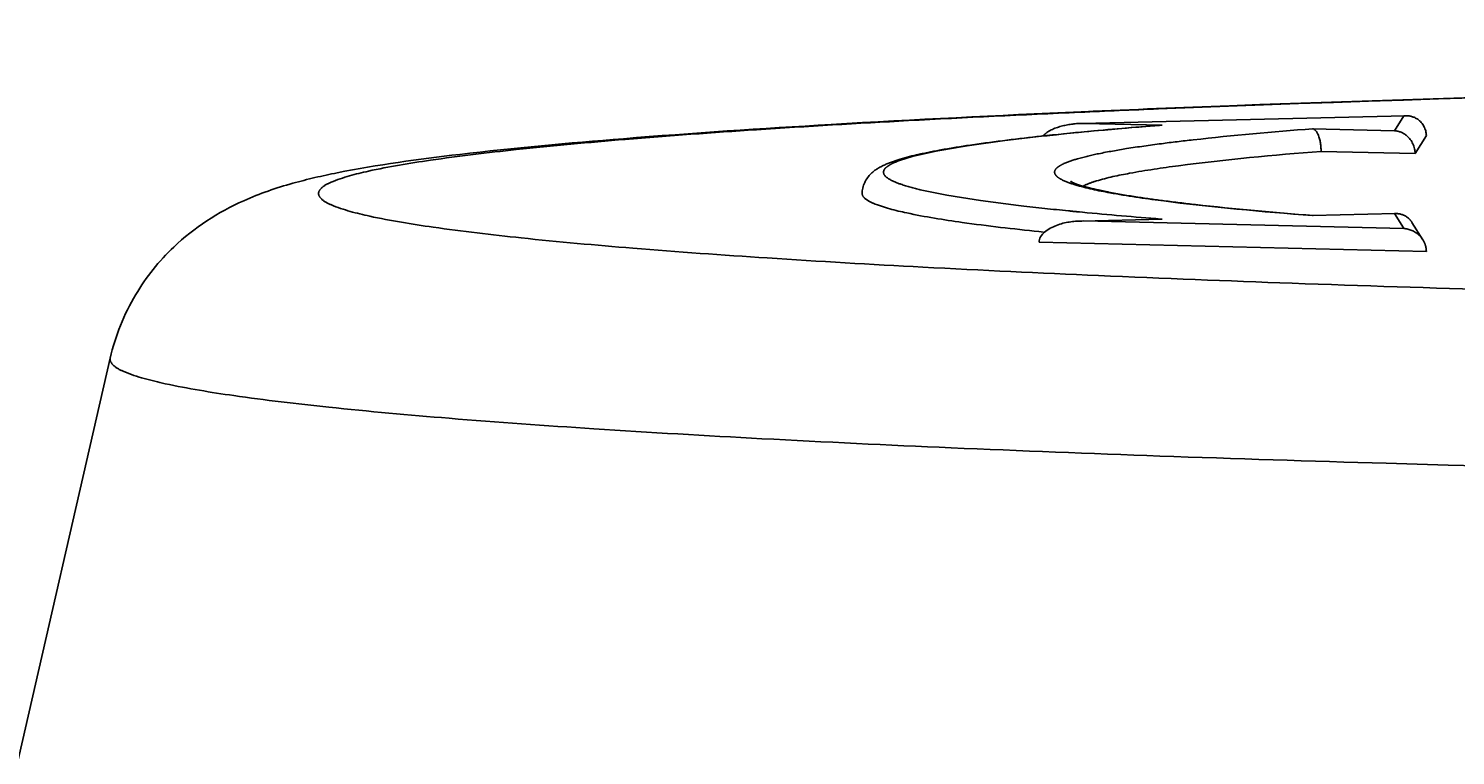
# Model space of a CAD drawing. Units: millimetres. Extents: x 448025 to 492607, y 94019 to 107088.
# Drawn here: x 454334 to 454401, y 104257 to 104291 of the extents above; entities that cross this region are included whole.
import ezdxf

# ---------------------------------------------------------------- set-up
doc = ezdxf.new("R2010")
doc.units = ezdxf.units.MM
doc.header["$LTSCALE"] = 20
doc.linetypes.add('AXIS', pattern=[50.8, 31.75, -6.35, 6.35, -6.35])
doc.layers.get('0').update_dxf_attribs({"color": 251})
doc.styles.add('stile1', font='stylu.ttf')
doc.dimstyles.new('LUCA1', dxfattribs={"dimtxt": 0.3, "dimasz": 0.1, "dimexe": 0.1, "dimexo": 0.1, "dimgap": 0.03, "dimtad": 1, "dimzin": 0, "dimtxsty": 'stile1', "dimblk": 'DOT', "dimcen": 2.5, "dimdle": 0.01, "dimclrd": 253, "dimclre": 253, "dimclrt": 7, "dimadec": 0, "dimazin": 0, "dimtfac": 1, "dimtmove": 0, "dimatfit": 3, "dimldrblk": 'OBLIQUE', "dimfxl": 0.03, "dimarcsym": 0})

# ---------------------------------------------------------------- blocks, each defined once
blk = doc.blocks.new('_Dot')
at = {"color": 0, "linetype": 'ByBlock', "lineweight": -2}
blk.add_line((-0.5, 0), (-1, 0), dxfattribs=at)
at = {"color": 0, "linetype": 'ByBlock', "const_width": 0.5}
blk.add_lwpolyline([(-0.25, 0, 1), (0.25, 0, 1)], format="xyb", close=True, dxfattribs=at)
blk = doc.blocks.new('*D7')
at = {"color": 253, "linetype": 'AXIS', "lineweight": -2, "transparency": 16777216}
for p, q in [((451958.149, 104089.04), (451958.149, 104903.834)), ((451958.249, 104903.734), (455648.763, 104903.734)), ((455648.863, 104089.04), (455648.863, 104903.834))]:
    blk.add_line(p, q, dxfattribs=at)
at = {"layer": 'Defpoints', "color": 0, "linetype": 'AXIS', "lineweight": 50, "transparency": 16777216}
for p in [(455648.863, 104903.734), (451958.149, 104088.94), (455648.863, 104088.94)]:
    blk.add_point(p, dxfattribs=at)
at = {"color": 253, "linetype": 'AXIS', "lineweight": -2, "transparency": 16777216, "xscale": 0.1, "yscale": 0.1, "zscale": 0.1, "rotation": 180}
blk.add_blockref('_Dot', (451958.149, 104903.734), dxfattribs=at)
at = {"color": 253, "linetype": 'AXIS', "lineweight": -2, "transparency": 16777216, "xscale": 0.1, "yscale": 0.1, "zscale": 0.1}
blk.add_blockref('_Dot', (455648.863, 104903.734), dxfattribs=at)
at = {"color": 7, "linetype": 'AXIS', "transparency": 16777216, "insert": (454570.372, 104903.918), "char_height": 0.3, "attachment_point": 5, "style": 'stile1'}
blk.add_mtext('L', dxfattribs=at)
blk = doc.blocks.new('_Oblique')
at = {"color": 0, "lineweight": -2}
blk.add_line((-0.5, -0.5), (0.5, 0.5), dxfattribs=at)

msp = doc.modelspace()

# ---------------------------------------------------------------- linework, layer by layer
at = {"color": 8, "linetype": 'AXIS'}
for p, q in [((454383.3, 104286.894), (454383.432, 104286.899)), ((454398.45, 104286.709), (454383.327, 104286.352)), ((454397.962, 104286.01), (454398.398, 104286.706)), ((454398.449, 104286.709), (454398.398, 104286.706)), ((454381.288, 104285.737), (454381.235, 104285.731)), ((454383.328, 104286.352), (454383.43, 104286.353)), ((454383.43, 104286.353), (454387.087, 104286.267)), ((454387.087, 104286.267), (454386.961, 104286.257)), ((454386.964, 104286.261), (454387.087, 104286.267)), ((454394.122, 104286.1), (454397.962, 104286.01)), ((454398.917, 104284.938), (454399.445, 104285.782)), ((454394.521, 104285.042), (454398.917, 104284.938)), ((454383.228, 104282.206), (454383.361, 104282.193)), ((454387.087, 104281.87), (454383.327, 104281.782)), ((454383.328, 104281.782), (454383.43, 104281.783)), ((454383.43, 104281.783), (454398.398, 104281.43)), ((454387.018, 104281.875), (454387.087, 104281.87)), ((454387.02, 104281.869), (454387.087, 104281.87)), ((454398.009, 104282.129), (454394.122, 104282.036)), ((454394.142, 104282.038), (454394.122, 104282.036)), ((454398.008, 104282.129), (454397.962, 104282.127)), ((454398.374, 104281.468), (454397.962, 104282.127)), ((454399.286, 104280.897), (454398.773, 104281.717)), ((454381.328, 104281.287), (454381.54, 104281.266)), ((454381.33, 104280.784), (454399.445, 104280.356)), ((454337.895, 104275.369), (454314.081, 104171.556)), ((454337.895, 104275.369), (454337.888, 104275.31))]:
    msp.add_line(p, q, dxfattribs=at)
for centre, radius, start, end in [((454449.886, 102699.579), 1588.698, 91.326387, 92.271707), ((454430.116, 103231.997), 1055.916, 92.344966, 92.544047), ((454397.835, 104134.206), 152.431, 95.4155, 96.23195), ((454404.974, 104057.199), 229.768, 94.49566, 95.37558), ((454394.332, 104338.443), 56.173, 261.41847, 262.6905), ((454398.697, 104441.924), 160.466, 264.28032, 264.46833), ((454403.294, 104490.458), 209.217, 264.53291, 265.53828), ((454398.031, 104281.225), 0.904, 88.50664, 91.42604)]:
    msp.add_arc(centre, radius, start, end, dxfattribs=at)
for points, knots in [([(454383.432, 104286.899), (454385.698, 104286.999), (454395.596, 104287.4), (454405.498, 104287.686), (454413.134, 104287.864)], [0, 0, 0, 0, 0.228997, 1, 1, 1, 1]), ([(454383.247, 104286.872), (454380.573, 104286.753), (454375.527, 104286.508), (454368.438, 104286.09), (454362.321, 104285.645), (454357.237, 104285.182), (454353.224, 104284.704), (454350.333, 104284.23), (454348.609, 104283.789), (454347.823, 104283.412), (454347.636, 104283.169), (454347.636, 104283.069)], [0, 0, 0, 0, 0.222763, 0.420364, 0.590969, 0.733026, 0.845288, 0.926861, 0.977472, 0.991649, 1, 1, 1, 1]), ([(454348.51, 104284.037), (454350.403, 104284.417), (454354.862, 104285.019), (454362.571, 104285.727), (454372.264, 104286.368), (454379.404, 104286.722), (454383.3, 104286.894)], [0, 0, 0, 0, 0.165806, 0.385982, 0.665023, 1, 1, 1, 1]), ([(454399.445, 104285.782), (454399.445, 104286.068), (454399.168, 104286.59), (454398.655, 104286.714), (454398.449, 104286.709)], [0, 0, 0, 0, 0.582191, 1, 1, 1, 1]), ([(454381.235, 104285.731), (454380.161, 104285.613), (454378.656, 104285.429), (454376.8, 104285.127), (454375.72, 104284.913), (454374.832, 104284.687), (454374.089, 104284.42), (454373.355, 104284.009), (454373.058, 104283.413), (454373.058, 104283.069)], [0, 0, 0, 0, 0.35871, 0.502883, 0.624107, 0.723902, 0.80649, 0.885727, 1, 1, 1, 1]), ([(454386.961, 104286.257), (454385.251, 104286.121), (454382.841, 104285.909), (454379.844, 104285.567), (454378.069, 104285.324), (454376.619, 104285.08), (454375.499, 104284.833), (454374.774, 104284.615), (454374.368, 104284.426), (454374.181, 104284.299), (454374.064, 104284.166), (454374.046, 104283.936), (454374.383, 104283.682), (454374.957, 104283.458), (454375.884, 104283.208), (454377.124, 104282.965), (454378.698, 104282.72), (454380.593, 104282.479), (454381.965, 104282.331), (454382.704, 104282.257)], [0, 0, 0, 0, 0.23166, 0.326629, 0.407307, 0.473495, 0.525084, 0.562159, 0.575418, 0.585402, 0.592645, 0.598497, 0.614191, 0.642434, 0.684933, 0.742007, 0.813657, 0.89973, 1, 1, 1, 1]), ([(454381.514, 104285.763), (454381.732, 104285.999), (454382.368, 104286.26), (454383.004, 104286.344), (454383.328, 104286.352)], [0, 0, 0, 0, 0.498032, 1, 1, 1, 1]), ([(454387.052, 104285.401), (454387.548, 104285.466), (454389.9, 104285.746), (454392.26, 104285.954), (454394.122, 104286.1)], [0, 0, 0, 0, 0.211361, 1, 1, 1, 1]), ([(454394.521, 104285.042), (454394.521, 104285.308), (454394.486, 104285.678), (454394.245, 104286.082), (454394.122, 104286.1)], [0, 0, 0, 0, 0.680833, 1, 1, 1, 1]), ([(454398.917, 104284.938), (454398.917, 104285.243), (454398.672, 104285.78), (454398.168, 104285.994), (454397.962, 104286.01)], [0, 0, 0, 0, 0.595764, 1, 1, 1, 1]), ([(454383.019, 104283.477), (454382.805, 104283.543), (454382.517, 104283.639), (454382.212, 104283.822), (454382.085, 104283.943), (454382.042, 104284.088), (454382.113, 104284.227), (454382.258, 104284.346), (454382.593, 104284.527), (454383.224, 104284.731), (454384.218, 104284.963), (454385.529, 104285.192), (454386.51, 104285.331), (454387.052, 104285.401)], [0, 0, 0, 0, 0.104175, 0.139419, 0.164962, 0.184403, 0.204909, 0.232833, 0.270961, 0.381412, 0.539573, 0.745849, 1, 1, 1, 1]), ([(454384.012, 104283.655), (454384.522, 104283.81), (454385.801, 104284.077), (454389.299, 104284.594), (454392.294, 104284.863), (454394.521, 104285.042)], [0, 0, 0, 0, 0.150658, 0.368413, 1, 1, 1, 1]), ([(454337.895, 104275.369), (454338.133, 104276.408), (454338.901, 104278.315), (454341.001, 104280.942), (454343.639, 104282.647), (454346.328, 104283.558), (454347.814, 104283.897), (454348.51, 104284.037)], [0, 0, 0, 0, 0.219837, 0.415936, 0.685871, 0.853587, 1, 1, 1, 1]), ([(454347.636, 104283.069), (454347.636, 104282.967), (454347.829, 104282.72), (454348.634, 104282.34), (454350.402, 104281.893), (454353.366, 104281.414), (454357.479, 104280.931), (454362.688, 104280.463), (454368.953, 104280.014), (454376.21, 104279.593), (454384.391, 104279.204), (454393.418, 104278.85), (454406.884, 104278.418), (454425.12, 104278.003), (454448.183, 104277.704), (454472.168, 104277.603), (454496.153, 104277.704), (454519.216, 104278.003), (454537.452, 104278.418), (454550.918, 104278.85), (454559.945, 104279.204), (454568.126, 104279.593), (454575.383, 104280.014), (454581.648, 104280.463), (454586.857, 104280.931), (454590.97, 104281.414), (454593.934, 104281.893), (454595.702, 104282.34), (454596.507, 104282.72), (454596.7, 104282.967), (454596.7, 104283.069)], [0, 0, 0, 0, 0.001223, 0.003313, 0.01079, 0.022847, 0.039439, 0.060429, 0.085628, 0.114801, 0.147669, 0.18392, 0.223207, 0.309355, 0.402814, 0.5, 0.597186, 0.690645, 0.776793, 0.81608, 0.852331, 0.885199, 0.914372, 0.939571, 0.960561, 0.977153, 0.98921, 0.996687, 0.998777, 1, 1, 1, 1]), ([(454373.058, 104283.069), (454373.058, 104282.981), (454373.228, 104282.769), (454373.93, 104282.444), (454375.473, 104282.06), (454378.057, 104281.65), (454380.128, 104281.411), (454381.328, 104281.287)], [0, 0, 0, 0, 0.030663, 0.083501, 0.273083, 0.578976, 1, 1, 1, 1]), ([(454382.861, 104283.587), (454382.845, 104283.603), (454382.794, 104283.625), (454382.837, 104283.646), (454382.879, 104283.588), (454382.964, 104283.562), (454383.078, 104283.505), (454383.284, 104283.437), (454383.606, 104283.347), (454384.064, 104283.24), (454384.854, 104283.075), (454385.494, 104282.969), (454385.95, 104282.9)], [0, 0, 0, 0, 0.020049, 0.021766, 0.039087, 0.068736, 0.107078, 0.152893, 0.26685, 0.409879, 0.580644, 1, 1, 1, 1]), ([(454394.122, 104282.036), (454391.763, 104282.221), (454388.594, 104282.498), (454384.898, 104283.037), (454383.552, 104283.314), (454383.019, 104283.477)], [0, 0, 0, 0, 0.633289, 0.850671, 1, 1, 1, 1]), ([(454383.377, 104283.408), (454383.419, 104283.43), (454383.624, 104283.529), (454383.84, 104283.602), (454384.012, 104283.655)], [0, 0, 0, 0, 0.207206, 1, 1, 1, 1]), ([(454387.185, 104282.727), (454387.673, 104282.664), (454389.992, 104282.387), (454392.32, 104282.182), (454394.157, 104282.037)], [0, 0, 0, 0, 0.21066, 1, 1, 1, 1]), ([(454381.33, 104280.784), (454381.33, 104281.164), (454382.209, 104281.699), (454382.93, 104281.773), (454383.328, 104281.782)], [0, 0, 0, 0, 0.488332, 1, 1, 1, 1]), ([(454398.769, 104281.725), (454398.724, 104281.794), (454398.541, 104282.01), (454398.252, 104282.124), (454398.055, 104282.129)], [0, 0, 0, 0, 0.294667, 1, 1, 1, 1]), ([(454399.283, 104280.902), (454399.227, 104280.989), (454398.999, 104281.26), (454398.645, 104281.412), (454398.398, 104281.43)], [0, 0, 0, 0, 0.295176, 1, 1, 1, 1]), ([(454399.445, 104280.356), (454399.445, 104280.409), (454399.427, 104280.6), (454399.358, 104280.785), (454399.283, 104280.902)], [0, 0, 0, 0, 0.274601, 1, 1, 1, 1]), ([(454337.888, 104275.31), (454337.888, 104275.2), (454338.097, 104274.934), (454338.965, 104274.524), (454340.872, 104274.043), (454344.067, 104273.526), (454348.502, 104273.005), (454354.119, 104272.5), (454360.874, 104272.017), (454368.699, 104271.562), (454377.521, 104271.142), (454387.254, 104270.761), (454401.774, 104270.295), (454421.438, 104269.848), (454446.306, 104269.525), (454472.168, 104269.416), (454498.03, 104269.525), (454522.899, 104269.848), (454542.562, 104270.295), (454557.082, 104270.761), (454566.815, 104271.142), (454575.637, 104271.562), (454583.462, 104272.017), (454590.217, 104272.5), (454595.834, 104273.005), (454600.269, 104273.526), (454603.465, 104274.043), (454605.371, 104274.524), (454606.239, 104274.934), (454606.448, 104275.2), (454606.448, 104275.31)], [0, 0, 0, 0, 0.001223, 0.003313, 0.01079, 0.022847, 0.039439, 0.060429, 0.085628, 0.1148, 0.147669, 0.18392, 0.223206, 0.309355, 0.402814, 0.5, 0.597186, 0.690645, 0.776794, 0.81608, 0.852331, 0.8852, 0.914372, 0.939571, 0.960561, 0.977153, 0.98921, 0.996687, 0.998777, 1, 1, 1, 1])]:
    msp.add_open_spline(points, degree=3, knots=knots, dxfattribs=at)

# ---------------------------------------------------------------- dimensions: what is measured, and where the dimension line sits
at = {"color": 0, "linetype": 'AXIS'}
dim = msp.add_linear_dim(base=(455648.863, 104903.734), p1=(451958.149, 104088.94), p2=(455648.863, 104088.94), text='L', dimstyle='LUCA1', dxfattribs=at)
dim.commit()
dim.dimension.update_dxf_attribs({"geometry": '*D7', "text_midpoint": (454570.372, 104903.734), "dimtype": 160})

doc.saveas('drawing.dxf')
